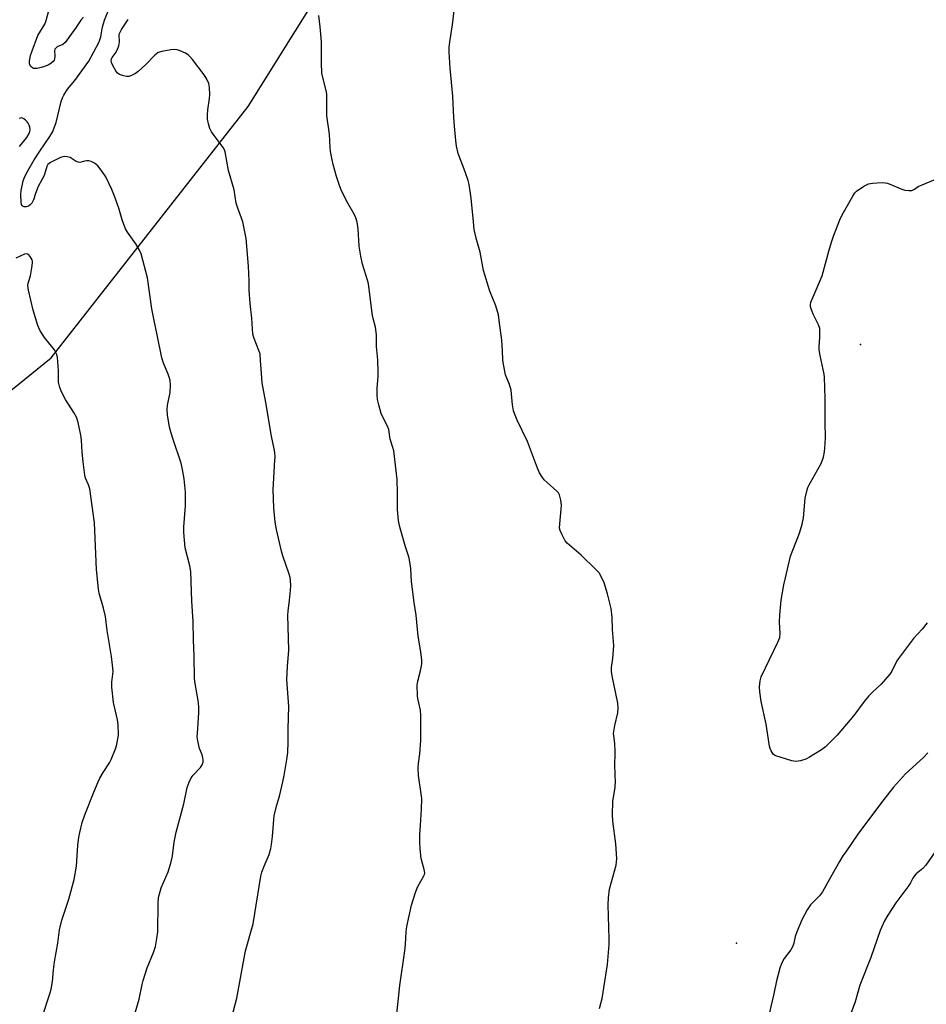
# Model space of a CAD drawing. Units: inches. Extents: x 1255772 to 1261772, y 605449 to 609450.
# Drawn here: x 1257537 to 1257864, y 608565 to 608920 of the extents above; entities that cross this region are included whole.
import ezdxf

# ---------------------------------------------------------------- set-up
doc = ezdxf.new("R2010")
doc.units = ezdxf.units.IN
doc.header["$MEASUREMENT"] = 0
for name, color, linetype in [('ELEV-Spot Elevation', 7, 'Continuous'), ('NTRL-Farm Land', 3, 'Continuous'), ('Undefined', 1, 'Continuous')]:
    doc.layers.add(name, color=color, linetype=linetype)

msp = doc.modelspace()

# ---------------------------------------------------------------- linework, layer by layer
at = {"layer": 'ELEV-Spot Elevation'}
for p in [(1257840.03, 608802.7, 822.33), (1257795.33, 608586.93, 820.75)]:
    msp.add_point(p, dxfattribs=at)
at = {"layer": 'NTRL-Farm Land'}
msp.add_polyline3d([(1256960.03, 608268.76, 0), (1257041.56, 608414.77, 0), (1257083.84, 608482.88, 0), (1257113.95, 608533.7, 0), (1257147.63, 608565.39, 0), (1257185.86, 608593.63, 0), (1257209.7, 608606.68, 0), (1257375.08, 608699.35, 0), (1257490.55, 608751.33, 0), (1257548.2, 608797.93, 0), (1257619.34, 608888.52, 0), (1257669.83, 608969.51, 0), (1257699.7, 608990.92, 0), (1257721.27, 608996.1, 0), (1257750.14, 608989.7, 0), (1257784.55, 608963.12, 0), (1257867.38, 608922.77, 0)], dxfattribs=at)
at = {"layer": 'Undefined'}
for points, elevation in [([(1257746.01, 608563.31), (1257746.92, 608566.99), (1257748.81, 608579.19), (1257749.42, 608586.41), (1257749.44, 608588.44), (1257749.08, 608600.72), (1257749.16, 608603.31), (1257749.62, 608606.4), (1257751.92, 608615.05), (1257752.15, 608616.2), (1257752.23, 608617.35), (1257751.89, 608622.69), (1257750.8, 608630.92), (1257750.67, 608633.22), (1257750.83, 608638), (1257751.56, 608643.16), (1257751.68, 608645.14), (1257751.66, 608647.4), (1257751.45, 608651.73), (1257751.67, 608654.81), (1257751.67, 608655.98), (1257751.48, 608658.9), (1257751.1, 608661.68), (1257751.07, 608662.51), (1257751.52, 608665.35), (1257752.64, 608669.98), (1257752.74, 608671.73), (1257752.55, 608673.47), (1257750.63, 608682.63), (1257750.31, 608684.68), (1257750.34, 608686.25), (1257750.81, 608689.5), (1257751.11, 608694.17), (1257750.67, 608700), (1257750.49, 608704.48), (1257750.14, 608707.62), (1257749.83, 608709.06), (1257748.82, 608712.82), (1257747.62, 608716.8), (1257746.96, 608718.4), (1257745.86, 608720.36), (1257744.7, 608721.67), (1257739.36, 608726.82), (1257734.34, 608731.09), (1257733.62, 608732), (1257732.49, 608734.1), (1257731.77, 608735.73), (1257731.58, 608736.57), (1257731.61, 608738.03), (1257732.14, 608743.35), (1257732.23, 608744.83), (1257732.02, 608746.56), (1257731.52, 608748.51), (1257731.13, 608749.24), (1257730.57, 608749.88), (1257727.06, 608752.97), (1257726.02, 608753.99), (1257725.19, 608755.09), (1257724.31, 608756.5), (1257723.61, 608758.1), (1257720.04, 608767.82), (1257716.29, 608775.45), (1257715.51, 608777.29), (1257714.93, 608778.88), (1257714.54, 608781.04), (1257714.06, 608786.3), (1257713.46, 608788.27), (1257712.13, 608791.74), (1257711.2, 608796.24), (1257711.07, 608797.36), (1257711.03, 608800.36), (1257710.76, 608804.34), (1257709.84, 608811.37), (1257709.51, 608813.4), (1257708.63, 608816.73), (1257706.43, 608821.92), (1257704.09, 608829.44), (1257702.91, 608836.04), (1257701.51, 608841.04), (1257700.79, 608844.23), (1257700.48, 608846.99), (1257699.72, 608855.49), (1257698.96, 608860.43), (1257698.58, 608861.85), (1257697.56, 608864.95), (1257695.05, 608871.65), (1257694.45, 608874.22), (1257694.17, 608876.22), (1257693.67, 608881.39), (1257693.45, 608884.62), (1257693.14, 608892.2), (1257692.17, 608902.33), (1257691.81, 608908.12), (1257691.79, 608909.85), (1257691.99, 608911.83), (1257692.97, 608917.95), (1257694.74, 608933.36)], 820), ([(1257577.09, 608556.83), (1257579.97, 608566.77), (1257581.07, 608572.07), (1257581.44, 608573.48), (1257582.89, 608577.97), (1257585.16, 608583.52), (1257585.85, 608585.67), (1257586.39, 608588.58), (1257586.69, 608590.94), (1257586.82, 608601.34), (1257587, 608603.33), (1257587.95, 608606.9), (1257590.44, 608612.59), (1257591.57, 608616.29), (1257591.99, 608618.45), (1257592.6, 608623.32), (1257593.28, 608626.96), (1257596.08, 608637.16), (1257597.3, 608643.06), (1257598, 608644.99), (1257598.79, 608646.56), (1257599.51, 608647.47), (1257602.06, 608650.27), (1257602.65, 608651.21), (1257603.02, 608652.22), (1257603.07, 608652.99), (1257602.94, 608653.77), (1257602.64, 608654.8), (1257601.77, 608657.14), (1257601.14, 608659.9), (1257600.94, 608661.29), (1257600.96, 608662.67), (1257601.48, 608669.97), (1257601.53, 608671.72), (1257601.32, 608673.66), (1257600.2, 608680.57), (1257599.99, 608682.32), (1257599.84, 608690.53), (1257599.54, 608696.11), (1257599.48, 608702.83), (1257598.92, 608710.22), (1257598.59, 608720.84), (1257598.25, 608722.94), (1257596.52, 608729.49), (1257596.08, 608734.94), (1257596.08, 608736.97), (1257596.65, 608744.55), (1257596.73, 608746.59), (1257596.67, 608749.49), (1257596.25, 608754.34), (1257595.65, 608757.69), (1257595.13, 608759.91), (1257592.1, 608768.88), (1257591.26, 608771.57), (1257590.92, 608772.97), (1257590.2, 608777.39), (1257590.06, 608779.15), (1257590.24, 608780.85), (1257591.12, 608785.41), (1257591.24, 608788.04), (1257591.16, 608789.77), (1257590.96, 608790.62), (1257590.49, 608792), (1257588.75, 608795.97), (1257588.21, 608797.92), (1257586.52, 608806.18), (1257585.35, 608811.43), (1257584.55, 608815.64), (1257583, 608826.72), (1257580.74, 608835.36), (1257580.15, 608836.71), (1257578.8, 608839.01), (1257575.76, 608843.24), (1257575.04, 608844.49), (1257573.8, 608847.72), (1257572.67, 608851.83), (1257571.09, 608856.19), (1257570.1, 608858.58), (1257567.97, 608863.13), (1257566.67, 608865.1), (1257565.03, 608867.2), (1257563.91, 608868.08), (1257562.66, 608868.75), (1257561.87, 608868.96), (1257561.06, 608868.96), (1257560.24, 608868.84), (1257558.63, 608868.4), (1257557.94, 608868.43), (1257557.23, 608868.72), (1257555.81, 608869.7), (1257555.07, 608870.09), (1257554.03, 608870.38), (1257552.97, 608870.48), (1257552.44, 608870.41), (1257551.63, 608870.13), (1257547.97, 608868.32), (1257547.09, 608867.66), (1257546.64, 608866.95), (1257545.7, 608863.65), (1257543.6, 608859.64), (1257542.62, 608857.19), (1257541.86, 608854.87), (1257541.23, 608853.65), (1257540.68, 608853.04), (1257540.02, 608852.58), (1257539.27, 608852.36), (1257538.53, 608852.34), (1257538.12, 608852.49), (1257537.82, 608852.81), (1257537.61, 608853.25), (1257537.46, 608854.02), (1257537.37, 608856.84), (1257537.46, 608858.25), (1257538.2, 608861.69), (1257538.78, 608863.33), (1257539.84, 608865.4), (1257542.09, 608869.29), (1257544.17, 608872.45), (1257547.82, 608877.73), (1257548.69, 608879.23), (1257550.1, 608882.74), (1257551.9, 608890.3), (1257552.33, 608891.64), (1257552.79, 608892.6), (1257554.17, 608894.75), (1257556.73, 608897.9), (1257561.78, 608904.83), (1257565.38, 608911.58), (1257565.84, 608912.6), (1257566.19, 608913.63), (1257566.6, 608916.49), (1257566.88, 608917.64), (1257567.53, 608919.61), (1257568.67, 608922.64)], 814), ([(1257559.88, 608920.74), (1257558.99, 608919.67), (1257557.04, 608916.72), (1257553.31, 608911.66), (1257552.41, 608910.89), (1257550.46, 608910.07), (1257549.88, 608909.62), (1257549.62, 608909.17), (1257549.5, 608908.68), (1257549.57, 608906.53), (1257549.48, 608905.73), (1257549.29, 608905.24), (1257549.01, 608904.81), (1257548.27, 608904.12), (1257547.36, 608903.57), (1257545.83, 608902.95), (1257544.61, 608902.56), (1257543.21, 608902.27), (1257542.4, 608902.2), (1257541.89, 608902.24), (1257541.47, 608902.43), (1257540.96, 608902.95), (1257540.49, 608903.85), (1257540.4, 608904.37), (1257540.41, 608904.93), (1257540.8, 608906.94), (1257541.34, 608908.64), (1257543.49, 608914.18), (1257545.93, 608918.24), (1257546.41, 608919.58), (1257547.38, 608923.14)], 814), ([(1257612.82, 608557.97), (1257615.16, 608567.04), (1257618.35, 608584.11), (1257621.03, 608593.86), (1257623.81, 608611.09), (1257624.21, 608612.46), (1257625, 608614.63), (1257626.88, 608618.86), (1257627.49, 608621.06), (1257627.74, 608622.47), (1257628.09, 608625.33), (1257628.7, 608632.93), (1257629.58, 608636.67), (1257630.71, 608640.39), (1257631.8, 608645.06), (1257632.27, 608647.39), (1257633.27, 608653.17), (1257633.53, 608655.6), (1257633.75, 608659.43), (1257633.7, 608664.24), (1257633.92, 608672.19), (1257633.25, 608681.96), (1257633.41, 608686.66), (1257633.9, 608692.55), (1257633.56, 608705.16), (1257633.68, 608706.58), (1257634.22, 608710.53), (1257634.56, 608714.21), (1257634.64, 608715.91), (1257634.53, 608717.61), (1257634.37, 608718.7), (1257634.05, 608719.93), (1257631.78, 608726.58), (1257631.28, 608728.26), (1257629.5, 608735.99), (1257629.05, 608738.67), (1257628.5, 608743.85), (1257628.33, 608750.41), (1257628.39, 608752.45), (1257628.95, 608761.01), (1257628.96, 608762.14), (1257628.84, 608763.77), (1257628.63, 608765.15), (1257627.64, 608769.68), (1257625.68, 608781.78), (1257624.34, 608788.94), (1257624.17, 608790.66), (1257623.79, 608797.01), (1257623.56, 608799.22), (1257623.18, 608800.58), (1257621.39, 608804.85), (1257621.15, 608805.64), (1257621, 608806.5), (1257620.59, 608812.27), (1257619.95, 608817.54), (1257619.7, 608822.31), (1257619.67, 608825.74), (1257619.45, 608831), (1257618.53, 608840.99), (1257617.31, 608846.91), (1257615.54, 608851.87), (1257615, 608853.72), (1257614.27, 608858.51), (1257612.22, 608865.52), (1257611.02, 608872.16), (1257610.69, 608872.96), (1257610.23, 608873.71), (1257607.04, 608878.03), (1257606.09, 608879.44), (1257605.46, 608880.61), (1257604.95, 608882.28), (1257604.63, 608884), (1257604.62, 608885.36), (1257604.79, 608887.3), (1257605.37, 608891.4), (1257605.46, 608892.85), (1257605.34, 608895.4), (1257605.08, 608896.79), (1257604.36, 608898.42), (1257603.46, 608899.98), (1257599.26, 608905.43), (1257598.3, 608906.56), (1257597.65, 608907.14), (1257596.65, 608907.73), (1257594.8, 608908.63), (1257593.72, 608909.02), (1257592.88, 608909.1), (1257591.43, 608908.95), (1257588.21, 608908.41), (1257586.84, 608908), (1257586.18, 608907.57), (1257585.58, 608907.04), (1257582.4, 608903.71), (1257579.58, 608901.15), (1257578.65, 608900.46), (1257577.95, 608900.06), (1257576.96, 608899.62), (1257576.2, 608899.4), (1257575.4, 608899.39), (1257574.28, 608899.64), (1257572.93, 608900.12), (1257572.22, 608900.54), (1257571.54, 608901.36), (1257570.46, 608903.32), (1257570.02, 608904.36), (1257569.91, 608905.16), (1257570.01, 608905.7), (1257570.22, 608906.21), (1257571.67, 608908.14), (1257572.17, 608909.15), (1257572.66, 608910.46), (1257572.93, 608911.79), (1257572.82, 608914.19), (1257572.94, 608914.89), (1257573.12, 608915.35), (1257573.63, 608916.26), (1257576.03, 608919.89)], 816), ([(1257672.36, 608556.9), (1257674, 608571.71), (1257675.82, 608584.13), (1257676.04, 608586.42), (1257676.28, 608591), (1257676.54, 608592.91), (1257678.19, 608600.58), (1257679.6, 608605.12), (1257680.1, 608606.52), (1257680.47, 608607.31), (1257682.63, 608611.15), (1257682.84, 608611.67), (1257682.96, 608612.32), (1257682.8, 608613.43), (1257681.61, 608617.4), (1257681.29, 608620.97), (1257681.17, 608623.37), (1257681.22, 608625.99), (1257681.37, 608629.5), (1257681.79, 608635.28), (1257681.87, 608639.06), (1257681.7, 608640.79), (1257680.76, 608647.41), (1257680.57, 608650.26), (1257680.66, 608651.7), (1257681.14, 608655.19), (1257681.52, 608659.94), (1257681.59, 608668.94), (1257681.45, 608670.94), (1257680.47, 608675.16), (1257680.33, 608676.02), (1257680.27, 608679.91), (1257680.44, 608681.34), (1257681.28, 608684.61), (1257681.78, 608686.91), (1257681.88, 608687.77), (1257681.85, 608688.89), (1257681.5, 608691.97), (1257680.53, 608697.58), (1257679.82, 608705.14), (1257679.13, 608709.68), (1257678.22, 608717.29), (1257677.89, 608721.93), (1257677.5, 608725.09), (1257677.23, 608726.23), (1257676.03, 608729.84), (1257674.1, 608736.49), (1257673.68, 608738.1), (1257673.5, 608739.23), (1257673.13, 608743.26), (1257673.14, 608749.25), (1257672.99, 608754.07), (1257671.75, 608764.43), (1257671.48, 608765.58), (1257670.51, 608768.62), (1257670.18, 608771.27), (1257670, 608772.04), (1257669.4, 608773.54), (1257667.75, 608776.72), (1257667.29, 608777.81), (1257666.41, 608780.94), (1257665.96, 608782.95), (1257665.82, 608784.63), (1257665.79, 608786.89), (1257666.17, 608791.33), (1257666.2, 608792.81), (1257666.02, 608797.24), (1257665.61, 608801.99), (1257665.55, 608806.16), (1257665.15, 608808.98), (1257664.34, 608812.07), (1257664.13, 608813.24), (1257662.67, 608824.57), (1257662.33, 608825.95), (1257660.48, 608831.72), (1257659.86, 608834.61), (1257659.31, 608838.23), (1257658.95, 608844.39), (1257658.74, 608846.12), (1257658.52, 608847.26), (1257658.13, 608848.37), (1257657.52, 608849.73), (1257654.77, 608854.53), (1257652.86, 608858.5), (1257652.16, 608860.1), (1257651.12, 608863.34), (1257649.99, 608867.59), (1257649.6, 608869.28), (1257649.03, 608872.36), (1257648.86, 608873.8), (1257648.62, 608878.58), (1257647.63, 608885.22), (1257647.69, 608890), (1257647.61, 608892.93), (1257647.36, 608894.3), (1257646.15, 608899.04), (1257645.9, 608900.5), (1257645.78, 608904.23), (1257645.71, 608911.88), (1257645.24, 608917.26), (1257644.72, 608921.36)], 818), ([(1257536.85, 608874.14), (1257539.52, 608877.34), (1257540.37, 608878.79), (1257540.61, 608879.52), (1257540.68, 608880.28), (1257540.56, 608881.06), (1257540.33, 608881.84), (1257539.98, 608882.57), (1257539.64, 608883.03), (1257539.03, 608883.63), (1257538.38, 608884.13), (1257537.69, 608884.4), (1257537.19, 608884.35), (1257536.69, 608884.15)], 812), ([(1257864.1, 608702.44), (1257862.26, 608700.12), (1257859.22, 608696.73), (1257853.47, 608689), (1257852.66, 608687.77), (1257851.41, 608684.97), (1257850.66, 608683.83), (1257847.5, 608680.33), (1257844.5, 608677.57), (1257843.11, 608676.04), (1257841.42, 608674), (1257837.72, 608668.93), (1257831.69, 608661.87), (1257827.47, 608657.66), (1257826.06, 608656.58), (1257821.7, 608653.96), (1257820.38, 608653.27), (1257818.42, 608652.66), (1257817.57, 608652.48), (1257816.72, 608652.4), (1257815.28, 608652.67), (1257809.55, 608654.45), (1257809.05, 608654.71), (1257808.62, 608655.06), (1257807.86, 608656.25), (1257807.54, 608657.06), (1257807.32, 608657.92), (1257806.09, 608665.92), (1257804.21, 608674.01), (1257803.74, 608677.52), (1257803.64, 608679.27), (1257803.9, 608681.53), (1257804.28, 608682.91), (1257810.32, 608695.42), (1257810.94, 608697.08), (1257811.11, 608698.52), (1257810.91, 608702.63), (1257811.05, 608705.29), (1257811.52, 608710.6), (1257812.48, 608716.06), (1257813.02, 608718.64), (1257814.87, 608726.39), (1257815.64, 608728.55), (1257818.11, 608734.67), (1257819.04, 608738), (1257819.47, 608740.28), (1257820.19, 608747.28), (1257820.85, 608750.32), (1257821.11, 608751.13), (1257821.61, 608752.18), (1257825.86, 608759.88), (1257826.73, 608762.16), (1257827.1, 608764.04), (1257827.36, 608766.96), (1257827.47, 608769.3), (1257827.33, 608774.42), (1257827.36, 608783.32), (1257827.11, 608790.91), (1257826.94, 608792.07), (1257825.53, 608798.8), (1257825.17, 608800.86), (1257825.14, 608802.03), (1257825.44, 608805.25), (1257825.46, 608807.3), (1257825.37, 608808.46), (1257824.94, 608809.81), (1257823.04, 608813.71), (1257822.3, 608815.62), (1257822.09, 608816.45), (1257822.03, 608817.01), (1257822.2, 608818.02), (1257822.6, 608819.09), (1257826.29, 608827.49), (1257828.64, 608836.43), (1257829.58, 608839.57), (1257830.35, 608841.82), (1257832.62, 608847.63), (1257833.5, 608849.5), (1257837.27, 608856.17), (1257838.08, 608857.38), (1257838.67, 608857.98), (1257841.25, 608859.76), (1257842.23, 608860.35), (1257842.99, 608860.69), (1257844.39, 608860.94), (1257847.89, 608861.13), (1257849.03, 608861.06), (1257849.85, 608860.85), (1257854.95, 608858.78), (1257856.05, 608858.42), (1257857.47, 608858.22), (1257858.6, 608858.3), (1257859.51, 608858.74), (1257860.92, 608859.74), (1257874.42, 608865.39)], 822), ([(1257544.98, 608560.23), (1257547.74, 608568.64), (1257548.2, 608570.29), (1257548.74, 608573.15), (1257549.09, 608577.28), (1257549.44, 608580.17), (1257550.6, 608586.97), (1257551.22, 608591.71), (1257552.09, 608595.16), (1257554.63, 608602.83), (1257556.52, 608609.83), (1257557.34, 608614.68), (1257557.91, 608622.07), (1257558.23, 608625.11), (1257558.55, 608626.78), (1257559.45, 608630.41), (1257560.44, 608633.21), (1257563.6, 608641.31), (1257565.15, 608645.06), (1257565.78, 608646.38), (1257566.96, 608648.44), (1257569.28, 608651.95), (1257569.94, 608653.14), (1257571.49, 608656.98), (1257571.85, 608658.11), (1257572.1, 608659.27), (1257572.49, 608661.91), (1257572.44, 608665.78), (1257572.18, 608667.39), (1257570.67, 608673.72), (1257570.15, 608679.24), (1257570.15, 608680.97), (1257570.57, 608684.88), (1257570.41, 608687.11), (1257569.99, 608690.22), (1257568.47, 608699.67), (1257567.82, 608704.64), (1257567.12, 608707.72), (1257565.54, 608713.07), (1257565.26, 608714.51), (1257564.54, 608721.57), (1257564.05, 608735.74), (1257563.83, 608738.44), (1257562.17, 608750.67), (1257561.7, 608752.17), (1257560.59, 608754.55), (1257560.33, 608755.61), (1257559.84, 608760.39), (1257559.39, 608763.89), (1257559.17, 608768.29), (1257558.97, 608770), (1257557.98, 608774.63), (1257557.66, 608775.76), (1257557.36, 608776.51), (1257556.47, 608778.21), (1257553.41, 608782.86), (1257551.97, 608785.66), (1257551.32, 608787.23), (1257550.94, 608789.11), (1257550.86, 608793.2), (1257550.68, 608796.63), (1257550.55, 608798.04), (1257550.28, 608799.1), (1257549.85, 608800.06), (1257549.4, 608800.77), (1257545.79, 608805.31), (1257544.15, 608807.95), (1257543.49, 608809.55), (1257541.8, 608815.15), (1257540.12, 608822.3), (1257539.84, 608824.01), (1257539.91, 608824.9), (1257540.77, 608827.51), (1257541.33, 608830.41), (1257541.53, 608832.16), (1257541.49, 608832.72), (1257541.34, 608833.25), (1257540.7, 608834.46), (1257540.03, 608835.21), (1257539.84, 608835.31), (1257539.39, 608835.39), (1257538.66, 608835.26), (1257535.53, 608833.8)], 812), ([(1257864.38, 608655.53), (1257862.74, 608653.82), (1257856.25, 608647.93), (1257851.95, 608643.19), (1257847.69, 608637.62), (1257839.18, 608626.18), (1257834.74, 608619.89), (1257833.75, 608618.42), (1257832.56, 608616.41), (1257829.36, 608610.84), (1257826.43, 608605.46), (1257825.24, 608603.94), (1257822.03, 608600.71), (1257820.91, 608598.98), (1257819.07, 608595.58), (1257817.16, 608591), (1257816.57, 608589.35), (1257816.06, 608586.96), (1257815.71, 608585.89), (1257814.92, 608584.55), (1257812.6, 608581.39), (1257811.64, 608579.56), (1257810.95, 608577.93), (1257809.77, 608573.38), (1257808.83, 608568.7), (1257803.74, 608547.12)], 820), ([(1257867.95, 608621.24), (1257863.6, 608615.01), (1257862.54, 608613.79), (1257860.18, 608611.85), (1257859.4, 608611.06), (1257858.92, 608610.33), (1257858.12, 608608.68), (1257857.56, 608607.73), (1257852.81, 608601.47), (1257849.91, 608597.06), (1257848.75, 608595.01), (1257847.18, 608591.49), (1257843.84, 608581.8), (1257839.9, 608571.76), (1257838.16, 608565.71), (1257836.18, 608560.6)], 818)]:
    msp.add_lwpolyline(points, dxfattribs=dict(at, elevation=elevation))

doc.saveas('drawing.dxf')
